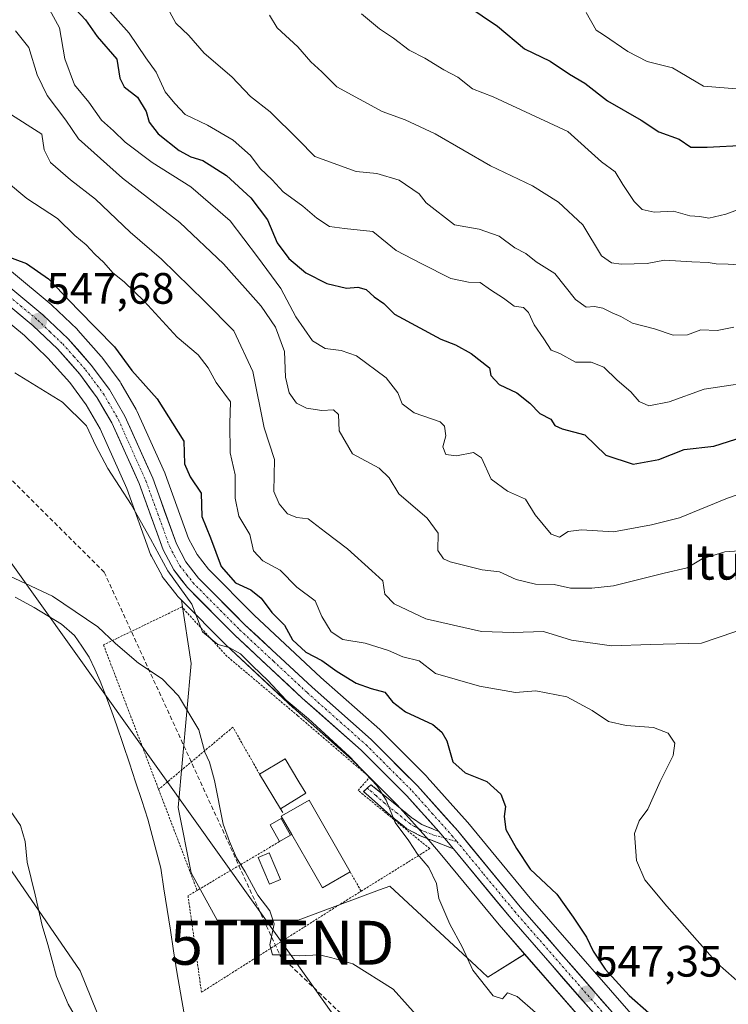
# Model space of a CAD drawing. Units: metres. Extents: x 620687 to 624128, y 4752627 to 4755001.
# Drawn here: x 621436 to 621597, y 4754411 to 4754635 of the extents above; entities that cross this region are included whole.
import ezdxf
from ezdxf.enums import TextEntityAlignment as Align

# ---------------------------------------------------------------- set-up
doc = ezdxf.new("R2010")
doc.units = ezdxf.units.M
doc.header["$MEASUREMENT"] = 0
for name, pattern in [('TRAZO_Y_PUNTO', [1, 0.5, -0.25, 0, -0.25]), ('TRAZOS', [0.75, 0.5, -0.25]), ('TRAZOSX2', [1.5, 1, -0.5])]:
    doc.linetypes.add(name, pattern=pattern)
doc.layers.get('0').update_dxf_attribs({"lineweight": 5})
for name, color, linetype, lineweight in [('Alambrada', 19, 'TRAZOS', 0), ('Arbolado forestal CxS', 92, 'Continuous', 0), ('Camino', 19, 'TRAZOSX2', 0), ('Camino Cxs', 19, 'Continuous', 0), ('Camino eje', 19, 'TRAZO_Y_PUNTO', 0), ('Carretera de calzada única', 19, 'Continuous', 13), ('Carretera de calzada única Cxs', 19, 'Continuous', 13), ('Carretera de calzada única eje', 19, 'TRAZO_Y_PUNTO', 0), ('Carátula', 7, 'Continuous', 5), ('Conducción de agua lineal', 5, 'TRAZOSX2', 0), ('Corriente natural lineal', 142, 'Continuous', 13), ('Curva de nivel maestra', 36, 'Continuous', 30), ('Curva de nivel normal', 36, 'Continuous', 0), ('Edificación ligera', 1, 'Continuous', 0), ('Edificación ligera Cxs', 1, 'Continuous', 0), ('Núcleo urbano CxS', 19, 'Continuous', 0), ('Prado CxS', 92, 'Continuous', 0), ('Punto de cota en terreno', 7, 'Continuous', 0), ('Rótulo de punto de cota en terreno', 19, 'Continuous', 0), ('Seto lineal', 92, 'TRAZOSX2', 0), ('Tendido', 6, 'Continuous', 0), ('Texto cartográfico', 19, 'Continuous', 0), ('Torre de tendido puntual', 7, 'Continuous', 0)]:
    doc.layers.add(name, color=color, linetype=linetype, lineweight=lineweight)
doc.styles.add('Arial', font='txt', dxfattribs={"height": 0.2})

# ---------------------------------------------------------------- blocks, each defined once
blk = doc.blocks.new('*U151')
at = {"layer": 'Arbolado forestal CxS', "color": 92, "linetype": 'Continuous', "lineweight": 0}
blk.add_polyline3d([(621272.6223, 4754610.9327, 544.6314), (621337.7879, 4754551.7247, 542.0111), (621375.4335, 4754502.5803, 542.982), (621383.0889, 4754474.1245, 547.183), (621397.2947, 4754464.3509, 545.2476), (621415.0397, 4754468.5141, 540.6624), (621419.0313, 4754462.7225, 540.7928), (621420.2619, 4754460.9371, 540.8318), (621449.3715, 4754418.7001, 539.2842), (621477.0289, 4754350.4581, 541.04), (621510.1797, 4754305.3217, 539.5695), (621541.2045, 4754261.6677, 539.2704), (621587.3799, 4754222.8509, 535.3488)], dxfattribs=at)
blk = doc.blocks.new('*U152')
at = {"layer": 'Prado CxS', "color": 92, "linetype": 'Continuous', "lineweight": 0}
for points in [[(621587.3799, 4754222.8509, 535.3488), (621541.2045, 4754261.6677, 539.2704), (621510.1797, 4754305.3217, 539.5695), (621477.0289, 4754350.4581, 541.04), (621449.3715, 4754418.7001, 539.2842), (621420.2619, 4754460.9371, 540.8318), (621419.0313, 4754462.7225, 540.7928), (621415.0397, 4754468.5141, 540.6624), (621397.2947, 4754464.3509, 545.2476), (621383.0889, 4754474.1245, 547.183), (621375.4335, 4754502.5803, 542.982), (621337.7879, 4754551.7247, 542.0111), (621272.6223, 4754610.9327, 544.6314), (621233.2473, 4754635.0111, 545.6489), (621198.2473, 4754642.6727, 546.1509), (621147.4133, 4754647.7415, 547.3044), (621101.5667, 4754669.4261, 548.028), (621089.0489, 4754669.4263, 548.5986), (621073.0531, 4754676.3475, 548.4705), (621065.8025, 4754696.2573, 548.7021), (621031.8261, 4754710.5681, 550.3558), (620975.7955, 4754728.4559, 553.0616)], [(621418.5393, 4754578.4055, 547.21), (621436.6451, 4754563.4171, 546.4938), (621442.0295, 4754558.2751, 546.293), (621446.9897, 4754552.6963, 546.0148), (621450.7711, 4754547.5971, 545.8571), (621453.9478, 4754542.1379, 545.8112), (621460.0363, 4754528.5661, 545.1907), (621465.4393, 4754513.5688, 544.5029), (621465.6177, 4754513.1695, 544.5233), (621468.0477, 4754508.6495, 544.0055), (621468.0921, 4754508.5702, 543.9938), (621468.3171, 4754508.2347, 543.961), (621471.4572, 4754504.1747, 544.2127), (621471.5319, 4754504.0818, 544.2302), (621471.7029, 4754503.8947, 544.2772), (621472.4475, 4754503.1459, 544.5199), (621474.6663, 4754488.7207, 541.0484), (621471.6843, 4754455.9281, 539.2985), (621474.6651, 4754441.0221, 539.4347), (621480.6259, 4754430.2901, 539.4388), (621499.1037, 4754430.2899, 540.4271), (621517.6261, 4754437.1707, 541.8772), (621519.9669, 4754438.0403, 542.3893), (621539.6973, 4754419.7243, 545.2755), (621542.3185, 4754417.2911, 545.3514), (621550.7079, 4754422.5341, 547.2056), (621572.8813, 4754397.1659, 545.2404)]]:
    blk.add_polyline3d(points, dxfattribs=at)
blk = doc.blocks.new('*U155')
at = {"layer": 'Arbolado forestal CxS', "color": 92, "linetype": 'Continuous', "lineweight": 0}
blk.add_polyline3d([(621579.6917, 4754403.5457, 547.9103), (621551.9965, 4754435.2429, 547.9788), (621537.7455, 4754452.4897, 547.6511), (621537.6777, 4754452.5685, 547.6474), (621528.4877, 4754462.8585, 546.9462), (621528.3725, 4754462.9806, 546.9544), (621517.8325, 4754473.5305, 546.4663), (621517.6983, 4754473.6567, 546.451), (621504.2457, 4754485.5625, 546.8338), (621489.0251, 4754499.7079, 546.9834), (621478.6071, 4754510.1751, 547.2965), (621476.0089, 4754513.5247, 547.41), (621474.0695, 4754517.1789, 546.9114), (621468.7405, 4754531.9327, 547.7603), (621468.6575, 4754532.1377, 547.7871), (621462.3075, 4754546.2978, 547.2807), (621462.166, 4754546.5741, 547.3113), (621458.6637, 4754552.5979, 547.4296), (621458.4767, 4754552.8811, 547.4398), (621454.3167, 4754558.4712, 548.0407), (621454.2083, 4754558.6085, 548.0408), (621454.1567, 4754558.6683, 548.0393), (621448.8467, 4754564.6683, 548.2021), (621448.6699, 4754564.852, 548.1935), (621442.9199, 4754570.3319, 548.0472), (621442.7708, 4754570.4647, 548.0152), (621424.5983, 4754585.5037, 549.0253)], dxfattribs=at)
blk.add_polyline3d([(621542.3185, 4754417.2911, 545.3514), (621539.6973, 4754419.7243, 545.2755), (621519.9669, 4754438.0403, 542.3893), (621517.6261, 4754437.1707, 541.8772), (621499.1037, 4754430.2899, 540.4271), (621480.6259, 4754430.2901, 539.4388), (621474.6651, 4754441.0221, 539.4347), (621471.6843, 4754455.9281, 539.2985), (621474.6663, 4754488.7207, 541.0484), (621472.4475, 4754503.1459, 544.5199), (621482.5129, 4754493.0247, 543.7704), (621482.5974, 4754492.9431, 543.7696), (621497.9673, 4754478.6531, 543.9808), (621498.0215, 4754478.6039, 543.981), (621511.3837, 4754466.774, 544.7239), (621521.64, 4754456.5276, 545.7593), (621528.8331, 4754448.4811, 546.149), (621530.6343, 4754446.4645, 546.2586), (621532.2169, 4754444.55, 546.3299), (621544.8641, 4754429.2213, 547.3214), (621544.9113, 4754429.1659, 547.3225), (621550.7079, 4754422.5341, 547.2056), (621542.3185, 4754417.2911, 545.3514)], close=True, dxfattribs=at)
blk = doc.blocks.new('*U176')
at = {"layer": 'Curva de nivel normal', "color": 36, "linetype": 'Continuous', "lineweight": 0}
blk.add_polyline3d([(621553.16, 4754409.25, 545), (621548.99, 4754412.88, 545), (621546.83, 4754413.7, 545), (621545.64, 4754412.34, 545), (621543.54, 4754413.06, 545), (621538.87, 4754418.9, 545), (621536.46, 4754424.16, 545), (621533.65, 4754429.35, 545), (621531.14, 4754435.16, 545), (621530.6, 4754438.62, 545), (621528.86, 4754442.22, 545), (621526.27, 4754445.3, 545), (621524.27, 4754448.3, 545), (621521.18, 4754452.54, 545), (621519.14, 4754457.63, 545), (621517.02, 4754460.91, 545), (621510.74, 4754467.56, 545), (621501.42, 4754476.11, 545), (621496.33, 4754480.35, 545), (621492.16, 4754484.85, 545), (621488.72, 4754488.08, 545), (621485.9, 4754490.92, 545), (621483.32, 4754492.34, 545), (621480.79, 4754493.03, 545), (621477.29, 4754495.95, 545), (621474.8, 4754502.22, 545), (621469.33, 4754509.82, 545), (621465.39, 4754517.09, 545), (621460.96, 4754524.94, 545), (621455.64, 4754533.15, 545), (621452.94, 4754538.26, 545), (621450.83, 4754542.86, 545), (621445.32, 4754548.21, 545), (621434.44, 4754554.91, 545)], dxfattribs=at)
blk = doc.blocks.new('*U183')
at = {"layer": 'Curva de nivel normal', "color": 36, "linetype": 'Continuous', "lineweight": 0}
blk.add_polyline3d([(621601.8, 4754514.56, 565), (621596.36, 4754514.14, 565), (621591.18, 4754512.59, 565), (621587.75, 4754510.49, 565), (621582.52, 4754509.31, 565), (621570.99, 4754506.38, 565), (621565.99, 4754505.88, 565), (621561.17, 4754505.87, 565), (621557.46, 4754506.73, 565), (621553.17, 4754506.8, 565), (621548.76, 4754507.88, 565), (621544.98, 4754509.61, 565), (621541.04, 4754510.07, 565), (621533.76, 4754511.84, 565), (621532.18, 4754512.59, 565), (621530.9, 4754514.46, 565), (621530.96, 4754518.38, 565), (621528.46, 4754521.82, 565), (621522.03, 4754527.39, 565), (621519.8, 4754531, 565), (621517.52, 4754533.23, 565), (621511.49, 4754536.49, 565), (621508.42, 4754541.68, 565), (621508.26, 4754545.47, 565), (621507.11, 4754546.49, 565), (621504.44, 4754546.32, 565), (621500.99, 4754546.86, 565), (621498.69, 4754548.03, 565), (621497.01, 4754550.33, 565), (621496.21, 4754553.9, 565), (621495.93, 4754559.79, 565), (621493.87, 4754565.35, 565), (621490.66, 4754570.13, 565), (621482.03, 4754579.73, 565), (621472.13, 4754589.16, 565), (621459, 4754599.25, 565), (621448.99, 4754608.24, 565), (621446.09, 4754612.5, 565), (621441.88, 4754618.08, 565), (621439.6, 4754622.78, 565), (621437.64, 4754629.02, 565), (621434.62, 4754632.79, 565)], dxfattribs=at)
blk = doc.blocks.new('*U187')
at = {"layer": 'Curva de nivel normal', "color": 36, "linetype": 'Continuous', "lineweight": 0}
blk.add_polyline3d([(621608.41, 4754530.31, 570), (621596.98, 4754526.34, 570), (621585.99, 4754521.92, 570), (621579.66, 4754520.27, 570), (621570.99, 4754518.7, 570), (621563.66, 4754519.14, 570), (621560.66, 4754518.78, 570), (621558.66, 4754517.46, 570), (621556.72, 4754518.19, 570), (621553.08, 4754522.55, 570), (621550.91, 4754526.17, 570), (621546.82, 4754527.96, 570), (621543.09, 4754530.73, 570), (621540.86, 4754535.56, 570), (621539.04, 4754536.78, 570), (621535.15, 4754536.04, 570), (621532.73, 4754536.32, 570), (621532.05, 4754538.08, 570), (621532.74, 4754540.6, 570), (621532.44, 4754542.78, 570), (621531.42, 4754543.78, 570), (621525.49, 4754545.85, 570), (621522.78, 4754547.88, 570), (621521.8, 4754550.33, 570), (621519.12, 4754553.82, 570), (621512.36, 4754558.8, 570), (621508.84, 4754560.02, 570), (621505.2, 4754560.44, 570), (621502.31, 4754562.19, 570), (621498.57, 4754567.65, 570), (621495.1, 4754574.14, 570), (621489.82, 4754581.35, 570), (621483.55, 4754589.58, 570), (621474.62, 4754597.31, 570), (621465.79, 4754602.8, 570), (621459.6, 4754607.47, 570), (621456.98, 4754610.02, 570), (621454.22, 4754612.49, 570), (621451.32, 4754616.57, 570), (621448.06, 4754620.49, 570), (621445.86, 4754626.41, 570), (621444.64, 4754633.51, 570), (621442.35, 4754637.71, 570)], dxfattribs=at)
blk = doc.blocks.new('*U191')
at = {"layer": 'Curva de nivel normal', "color": 36, "linetype": 'Continuous', "lineweight": 0}
blk.add_polyline3d([(621432.85, 4754614.21, 560), (621440.66, 4754609.3, 560), (621441.15, 4754605.73, 560), (621442.6, 4754602.8, 560), (621447.18, 4754598.87, 560), (621452.9, 4754594.47, 560), (621460.78, 4754586.97, 560), (621467.89, 4754580.81, 560), (621477.69, 4754571.28, 560), (621484.41, 4754564.46, 560), (621488.72, 4754555.25, 560), (621491.3, 4754542.36, 560), (621493.66, 4754535.15, 560), (621493.56, 4754527.86, 560), (621494.73, 4754525.11, 560), (621496.66, 4754522.8, 560), (621498.73, 4754522.01, 560), (621501.34, 4754521.66, 560), (621505.27, 4754518.63, 560), (621510.32, 4754514.81, 560), (621515.9, 4754509.79, 560), (621518.37, 4754507.53, 560), (621518.83, 4754504.52, 560), (621520.98, 4754502.34, 560), (621528.2, 4754498.89, 560), (621534.52, 4754497.48, 560), (621540.87, 4754495.98, 560), (621548.12, 4754495.75, 560), (621555, 4754496.02, 560), (621561.37, 4754494.06, 560), (621570.48, 4754492.74, 560), (621579.37, 4754493.03, 560), (621590.99, 4754493.34, 560), (621602.45, 4754497.19, 560)], dxfattribs=at)
blk = doc.blocks.new('5PATER')
at = {"layer": 'Carátula', "linetype": 'Continuous', "lineweight": 5}
h = blk.add_hatch(color=250, dxfattribs=at)
edge = h.paths.add_edge_path()
edge.add_ellipse((0, 0.01), major_axis=(-1.33, -1.34), ratio=0.999422, start_angle=0, end_angle=360)
blk = doc.blocks.new('5TTEND')
blk.add_text('5TTEND', height=10).set_placement((0, 0), align=Align.MIDDLE_CENTER)

msp = doc.modelspace()

# ---------------------------------------------------------------- linework, layer by layer
at = {"layer": 'Alambrada', "color": 19, "linetype": 'TRAZOS', "lineweight": 0}
for points in [[(621513.42, 4754436.86, 541.63), (621529.07, 4754446.55, 545.73), (621512.74, 4754459.81, 543.51), (621515.37, 4754462.82, 545.07), (621498.98, 4754476.83, 544.07), (621482.86, 4754490.34, 543.42), (621472.55, 4754501.59, 543.42), (621454.69, 4754492.96, 539.09), (621467.26, 4754460.06, 539.18)], [(621490.28, 4754463.52, 541.17), (621484.19, 4754474.21, 541.07), (621467.26, 4754460.06, 539.18)], [(621467.26, 4754460.06, 539.18), (621476.04, 4754437.04, 539.2)], [(621497.6, 4754449.8, 540.95), (621497.32, 4754449.63, 540.92)], [(621494.8, 4754448.15, 540.7), (621476.04, 4754437.04, 539.2)], [(621510.94, 4754441.24, 541.5), (621513.42, 4754436.86, 541.63)], [(621476.04, 4754437.04, 539.2), (621473.96, 4754435.81, 538.06), (621477.03, 4754413.85, 537.69), (621510.05, 4754434.77, 541.23), (621513.42, 4754436.86, 541.63)]]:
    msp.add_polyline3d(points, dxfattribs=at)
at = {"layer": 'Arbolado forestal CxS', "color": 92, "linetype": 'Continuous', "lineweight": 0}
for points in [[(621233.25, 4754635.01, 545.65), (621272.62, 4754610.93, 544.63), (621337.79, 4754551.72, 542.01), (621375.43, 4754502.58, 542.98), (621383.09, 4754474.12, 547.18), (621397.29, 4754464.35, 545.25), (621415.04, 4754468.51, 540.66), (621419.03, 4754462.72, 540.79), (621420.26, 4754460.94, 540.83), (621449.37, 4754418.7, 539.28), (621477.03, 4754350.46, 541.04), (621510.18, 4754305.32, 539.57), (621541.2, 4754261.67, 539.27), (621587.38, 4754222.85, 535.35), (621602.2, 4754215.61, 534.75), (621635.22, 4754193.6, 533.51), (621669.34, 4754153.2, 532.31), (621703.53, 4754110.27, 531.95), (621730.48, 4754069.6, 531.76), (621752.54, 4754064.83, 528.18), (621768.04, 4754055.29, 527.99), (621803.35, 4754022.5, 527.59)], [(621424.6, 4754585.5, 549.03), (621442.77, 4754570.46, 548.02), (621442.92, 4754570.33, 548.05), (621448.67, 4754564.85, 548.19), (621448.85, 4754564.67, 548.2), (621454.16, 4754558.67, 548.04), (621454.21, 4754558.61, 548.04), (621454.32, 4754558.47, 548.04), (621458.48, 4754552.88, 547.44), (621458.66, 4754552.6, 547.43), (621462.17, 4754546.57, 547.31), (621462.31, 4754546.3, 547.28), (621468.66, 4754532.14, 547.79), (621468.74, 4754531.93, 547.76), (621474.07, 4754517.18, 546.91), (621476.01, 4754513.52, 547.41), (621478.61, 4754510.18, 547.3), (621489.03, 4754499.71, 546.98), (621504.25, 4754485.56, 546.83), (621517.7, 4754473.66, 546.45), (621517.83, 4754473.53, 546.47), (621528.37, 4754462.98, 546.95), (621528.49, 4754462.86, 546.95), (621537.68, 4754452.57, 547.65), (621537.75, 4754452.49, 547.65), (621552, 4754435.24, 547.98), (621579.69, 4754403.55, 547.91)], [(621472.45, 4754503.15, 544.52), (621474.67, 4754488.72, 541.05), (621471.68, 4754455.93, 539.3), (621474.67, 4754441.02, 539.43), (621480.63, 4754430.29, 539.44), (621499.1, 4754430.29, 540.43), (621517.63, 4754437.17, 541.88), (621519.97, 4754438.04, 542.39), (621539.7, 4754419.72, 545.28), (621542.32, 4754417.29, 545.35), (621550.71, 4754422.53, 547.21)], [(621472.45, 4754503.15, 544.52), (621482.51, 4754493.02, 543.77), (621482.6, 4754492.94, 543.77), (621497.97, 4754478.65, 543.98), (621498.02, 4754478.6, 543.98), (621511.38, 4754466.77, 544.72), (621521.64, 4754456.53, 545.76), (621528.83, 4754448.48, 546.15), (621530.63, 4754446.46, 546.26), (621532.22, 4754444.55, 546.33), (621544.86, 4754429.22, 547.32), (621544.91, 4754429.17, 547.32), (621550.71, 4754422.53, 547.21)]]:
    msp.add_polyline3d(points, dxfattribs=at)
at = {"layer": 'Camino', "color": 19, "linetype": 'TRAZOSX2', "lineweight": 0}
for points in [[(621514.81, 4754460.33), (621513.99, 4754459.54), (621516.46, 4754457.38), (621520.1, 4754454.13), (621523.88, 4754451.07), (621526.7, 4754449.57), (621530.6, 4754448.03), (621534.49, 4754446.48)], [(621531.12, 4754450.46), (621527.28, 4754452.06), (621524.96, 4754453.56), (621522.8, 4754455.39), (621517.18, 4754459.9), (621515.64, 4754461.12), (621514.81, 4754460.33)]]:
    msp.add_lwpolyline(points, dxfattribs=at)
at = {"layer": 'Camino Cxs', "color": 19, "linetype": 'Continuous', "lineweight": 0}
msp.add_lwpolyline([(621531.12, 4754450.46), (621532.91, 4754448.42), (621534.49, 4754446.48)], dxfattribs=at)
msp.add_polyline3d([(621531.12, 4754450.46, 546.59), (621532.91, 4754448.42, 546.69), (621534.49, 4754446.48, 546.61), (621530.6, 4754448.03, 546.38), (621526.7, 4754449.57, 545.69), (621523.88, 4754451.07, 545.16), (621520.1, 4754454.13, 544.89), (621516.46, 4754457.38, 544.32), (621513.99, 4754459.54, 543.89), (621515.64, 4754461.12, 544.79), (621517.18, 4754459.9, 544.99), (621519.99, 4754457.65, 545.41), (621522.8, 4754455.39, 545.68), (621524.96, 4754453.56, 545.81), (621527.28, 4754452.06, 546.04), (621531.12, 4754450.46, 546.59)], close=True, dxfattribs=at)
at = {"layer": 'Camino eje', "color": 19, "linetype": 'TRAZO_Y_PUNTO', "lineweight": 0}
for points in [[(621514.81, 4754460.33), (621515.59, 4754459.72), (621516.82, 4754458.64), (621518.64, 4754457.02), (621521.45, 4754454.76), (621523.34, 4754453.23), (621524.42, 4754452.32), (621525.58, 4754451.57), (621526.99, 4754450.82), (621527.95, 4754450.42), (621529.9, 4754449.65), (621532.45, 4754448.94)], [(621532.45, 4754448.94), (621535.26, 4754448.16)]]:
    msp.add_lwpolyline(points, dxfattribs=at)
at = {"layer": 'Carretera de calzada única', "color": 19, "linetype": 'Continuous', "lineweight": 13}
for points in [[(621340.46, 4754636.06), (621359.05, 4754631.72), (621366.08, 4754629.38), (621372.82, 4754626.04), (621379.87, 4754621.5), (621386.28, 4754616.32), (621405.87, 4754598.26), (621422.64, 4754583.23), (621440.85, 4754568.16), (621446.6, 4754562.68), (621451.91, 4754556.68), (621456.07, 4754551.09), (621459.57, 4754545.07), (621465.92, 4754530.91), (621471.32, 4754515.96), (621473.48, 4754511.89), (621476.35, 4754508.19), (621486.94, 4754497.55), (621502.23, 4754483.34), (621515.71, 4754471.41), (621526.25, 4754460.86), (621535.44, 4754450.57), (621549.71, 4754433.3), (621577.53, 4754401.46)], [(621531.12, 4754450.46), (621523.82, 4754458.59), (621513.44, 4754468.96), (621500.01, 4754480.85), (621484.64, 4754495.14), (621473.83, 4754506.01), (621470.69, 4754510.07), (621468.26, 4754514.59), (621462.82, 4754529.69), (621456.62, 4754543.51), (621453.28, 4754549.25), (621449.32, 4754554.59), (621444.19, 4754560.36), (621438.64, 4754565.66), (621420.46, 4754580.71)], [(621624.1, 4754355.23), (621592.87, 4754383.26), (621583.82, 4754390.98), (621575.14, 4754399.14), (621547.17, 4754431.14), (621534.49, 4754446.48)]]:
    msp.add_lwpolyline(points, dxfattribs=at)
at = {"layer": 'Carretera de calzada única Cxs', "color": 19, "linetype": 'Continuous', "lineweight": 13}
msp.add_lwpolyline([(621531.12, 4754450.46), (621532.91, 4754448.42), (621534.49, 4754446.48)], dxfattribs=at)
for points in [[(621433.57, 4754574.19, 547.9), (621437.21, 4754571.17, 547.73), (621440.85, 4754568.16, 547.65), (621443.73, 4754565.42, 547.7), (621446.6, 4754562.68, 547.56), (621449.26, 4754559.68, 547.49), (621451.91, 4754556.68, 547.33), (621453.99, 4754553.89, 547.16), (621456.07, 4754551.09, 546.92), (621457.82, 4754548.08, 546.85), (621459.57, 4754545.07, 546.68), (621461.16, 4754541.53, 546.53), (621462.75, 4754537.99, 546.42), (621464.33, 4754534.45, 546.16), (621465.92, 4754530.91, 545.93), (621467.27, 4754527.17, 546.08), (621468.62, 4754523.44, 546.01), (621469.97, 4754519.7, 545.64), (621471.32, 4754515.96, 545.45), (621473.48, 4754511.89, 545.51), (621476.35, 4754508.19, 545.25), (621479, 4754505.53, 545.8), (621481.65, 4754502.87, 545.31), (621484.29, 4754500.21, 545.68), (621486.94, 4754497.55, 545.52), (621490, 4754494.71, 545.87), (621493.06, 4754491.87, 546.01), (621496.11, 4754489.02, 545.78), (621499.17, 4754486.18, 545.99), (621502.23, 4754483.34, 545.66), (621505.6, 4754480.36, 546.04), (621508.97, 4754477.38, 545.87), (621512.34, 4754474.39, 546.05), (621515.71, 4754471.41, 545.97), (621519.22, 4754467.89, 546.12), (621522.74, 4754464.38, 546.42), (621526.25, 4754460.86, 546.51), (621529.31, 4754457.43, 546.67), (621532.38, 4754454, 546.81), (621535.44, 4754450.57, 546.96), (621538.29, 4754447.12, 547.04), (621541.15, 4754443.66, 546.85), (621544, 4754440.21, 547.26), (621546.86, 4754436.75, 547.36), (621549.71, 4754433.3, 547.36), (621552.8, 4754429.76, 547.51), (621555.89, 4754426.22, 547.41), (621558.98, 4754422.69, 547.62), (621562.07, 4754419.15, 547.52), (621565.17, 4754415.61, 547.52), (621568.26, 4754412.07, 547.58), (621571.35, 4754408.54, 547.32)], [(621565.82, 4754409.81, 547.08), (621562.71, 4754413.36, 547.18), (621559.6, 4754416.92, 547.08), (621556.49, 4754420.47, 547.22), (621553.39, 4754424.03, 547.34), (621550.28, 4754427.58, 547.37), (621547.17, 4754431.14, 547.32), (621544, 4754434.98, 547.23), (621540.83, 4754438.81, 547.06), (621537.66, 4754442.65, 546.79), (621534.49, 4754446.48, 546.61), (621532.91, 4754448.42, 546.69), (621531.12, 4754450.46, 546.59), (621528.69, 4754453.17, 546.31), (621526.25, 4754455.88, 546.25), (621523.82, 4754458.59, 546.24), (621520.36, 4754462.05, 546.01), (621516.9, 4754465.5, 545.9), (621513.44, 4754468.96, 545.81), (621510.08, 4754471.93, 545.57), (621506.73, 4754474.91, 545.55), (621503.37, 4754477.88, 545.4), (621500.01, 4754480.85, 545.2), (621496.94, 4754483.71, 545.36), (621493.86, 4754486.57, 545.1), (621490.79, 4754489.42, 545.16), (621487.71, 4754492.28, 545.12), (621484.64, 4754495.14, 545.24), (621481.94, 4754497.86, 545.3), (621479.24, 4754500.58, 545.18), (621476.53, 4754503.29, 545.22), (621473.83, 4754506.01, 544.82), (621472.26, 4754508.04, 545.06), (621470.69, 4754510.07, 545.04), (621469.48, 4754512.33, 545.03), (621468.26, 4754514.59, 545.12), (621466.9, 4754518.37, 545.32), (621465.54, 4754522.14, 545.34), (621464.18, 4754525.92, 545.45), (621462.82, 4754529.69, 545.72), (621461.27, 4754533.15, 546.06), (621459.72, 4754536.6, 546.04), (621458.17, 4754540.06, 546.16), (621456.62, 4754543.51, 546.58), (621454.95, 4754546.38, 546.45), (621453.28, 4754549.25, 546.65), (621451.3, 4754551.92, 546.91), (621449.32, 4754554.59, 546.96), (621446.76, 4754557.48, 547.23), (621444.19, 4754560.36, 547.22), (621441.42, 4754563.01, 547.47), (621438.64, 4754565.66, 547.46), (621435, 4754568.67, 547.61)]]:
    msp.add_polyline3d(points, dxfattribs=at)
at = {"layer": 'Carretera de calzada única eje', "color": 19, "linetype": 'TRAZO_Y_PUNTO', "lineweight": 0}
for points in [[(621430.64, 4754574.43), (621439.73, 4754566.91), (621442.51, 4754564.26), (621445.39, 4754561.51), (621447.96, 4754558.63), (621450.62, 4754555.64), (621452.58, 4754552.97), (621454.67, 4754550.17), (621456.42, 4754547.16), (621458.08, 4754544.29), (621461.26, 4754537.21), (621464.37, 4754530.3), (621467.07, 4754522.83), (621469.78, 4754515.26), (621470.87, 4754513.24), (621472.08, 4754510.98), (621473.66, 4754508.94), (621475.1, 4754507.1), (621485.8, 4754496.34), (621493.44, 4754489.24), (621501.12, 4754482.09), (621507.83, 4754476.15), (621514.57, 4754470.18), (621519.85, 4754464.91), (621525.03, 4754459.73), (621529.57, 4754454.64), (621534.17, 4754449.49), (621535.26, 4754448.16)], [(621535.26, 4754448.16), (621541.3, 4754440.85), (621548.44, 4754432.22), (621576.33, 4754400.3), (621580.67, 4754396.22), (621584.94, 4754392.22), (621589.46, 4754388.35), (621593.96, 4754384.51), (621609.57, 4754370.5), (621617.86, 4754363.05)]]:
    msp.add_lwpolyline(points, dxfattribs=at)
at = {"layer": 'Conducción de agua lineal', "color": 5, "linetype": 'TRAZOSX2', "lineweight": 0}
msp.add_polyline3d([(620958.05, 4754944.95, 557.08), (620974.73, 4754889.32, 555.91), (620981.04, 4754877.75, 555.19), (621071.81, 4754711.47, 550.58), (621230.92, 4754648.68, 546.79), (621237.82, 4754645.09, 546.53), (621407.35, 4754556.78, 542.56), (621454.85, 4754509.49, 541.78), (621495, 4754422.13, 539.81), (621722.81, 4754205.94, 534.65), (621728.44, 4754194.98, 533.73), (621731.5, 4754192.38, 533.59), (621734.03, 4754191.86, 533.61), (621736.12, 4754191.42, 533.63)], dxfattribs=at)
at = {"layer": 'Corriente natural lineal', "color": 142, "linetype": 'Continuous', "lineweight": 13}
msp.add_polyline3d([(621434.56, 4754503.8, 539.21), (621438.87, 4754501.51, 539.38), (621441.99, 4754499.61, 539.3), (621445.1, 4754497.7, 538.99), (621448.07, 4754495.09, 538.76), (621449.76, 4754492.64, 538.33), (621451.45, 4754490.18, 538.17), (621452.69, 4754487.45, 538.42), (621453.93, 4754484.71, 538.57), (621455.21, 4754481.32, 538.73), (621456.48, 4754477.94, 538.64), (621457.76, 4754474.55, 538.57), (621459.17, 4754470.3, 538.45), (621460.59, 4754466.05, 538.26), (621462, 4754461.8, 537.95), (621463.42, 4754457.55, 538.01), (621464.83, 4754453.3, 537.92), (621465.8, 4754449.58, 537.64), (621466.78, 4754445.86, 537.45), (621467.75, 4754442.14, 537.6), (621468.48, 4754437.42, 537.85), (621469.21, 4754432.7, 537.52), (621469.94, 4754427.97, 537.12), (621470.67, 4754423.25, 537.11), (621471.4, 4754418.53, 536.45), (621472.23, 4754413.71, 536.82), (621473.07, 4754408.9, 537)], dxfattribs=at)
at = {"layer": 'Curva de nivel maestra', "color": 36, "linetype": 'Continuous', "lineweight": 30}
for points in [[(621448.4, 4754637.68, 575), (621450.56, 4754635.3, 575), (621453.28, 4754631.56, 575), (621457.7, 4754626.4, 575), (621458.38, 4754622.07, 575), (621459.4, 4754620.08, 575), (621462.46, 4754617.74, 575), (621464.45, 4754614.43, 575), (621465.07, 4754612, 575), (621467.19, 4754609.35, 575), (621471.95, 4754605.59, 575), (621474.63, 4754604.12, 575), (621477.34, 4754603.25, 575), (621482.74, 4754599.84, 575), (621488.3, 4754594.77, 575), (621492.08, 4754589.79, 575), (621494.31, 4754584.53, 575), (621496.92, 4754580.96, 575), (621500.82, 4754577.68, 575), (621505.63, 4754575.24, 575), (621510.06, 4754574.19, 575), (621512.64, 4754574.41, 575), (621514.58, 4754573.91, 575), (621516.36, 4754572.22, 575), (621518.59, 4754570.68, 575), (621521.06, 4754568.25, 575), (621531.58, 4754562.56, 575), (621534.96, 4754561.3, 575), (621538.49, 4754559.35, 575), (621542.69, 4754556.05, 575), (621542.98, 4754554.33, 575), (621544.93, 4754552.29, 575), (621548.91, 4754550.37, 575), (621551.88, 4754547.99, 575), (621554.17, 4754545.63, 575), (621556.66, 4754544.35, 575), (621557.55, 4754542.95, 575), (621559.27, 4754542.15, 575), (621564.43, 4754540.83, 575), (621569.25, 4754536.19, 575), (621575.48, 4754534.13, 575), (621581.27, 4754535.22, 575), (621587.1, 4754537.46, 575), (621593.84, 4754538.2, 575), (621608.67, 4754542.9, 575)], [(621537.55, 4754638.57, 600), (621544.52, 4754633.88, 600), (621550.68, 4754628.7, 600), (621556.52, 4754625.88, 600), (621560.9, 4754622.93, 600), (621564.41, 4754620.92, 600), (621569.57, 4754616.9, 600), (621577.29, 4754612.45, 600), (621581.32, 4754609.82, 600), (621585.96, 4754608.12, 600), (621588.61, 4754606.35, 600), (621592.29, 4754606.32, 600), (621601.07, 4754606.77, 600)], [(621431.17, 4754582.03, 550), (621437.16, 4754579.86, 550), (621442.18, 4754576.37, 550), (621448.88, 4754569.24, 550), (621457.18, 4754560.88, 550), (621461.12, 4754555.48, 550), (621466.94, 4754548.97, 550), (621472.98, 4754539.34, 550), (621473.18, 4754534.21, 550), (621474.42, 4754531.26, 550), (621476.92, 4754527.54, 550), (621477.12, 4754522.2, 550), (621479.12, 4754517.32, 550), (621481.53, 4754510.82, 550), (621484.77, 4754507.13, 550), (621488.31, 4754505.47, 550), (621490.63, 4754503.6, 550), (621493.06, 4754500.3, 550), (621495.93, 4754497.45, 550), (621497.79, 4754494.13, 550), (621500.79, 4754491.29, 550), (621504.49, 4754489.42, 550), (621507.97, 4754486.92, 550), (621512.3, 4754484.27, 550), (621515.69, 4754483.04, 550), (621518.86, 4754482.22, 550), (621520.57, 4754479.96, 550), (621523.55, 4754477.72, 550), (621529.75, 4754474.82, 550), (621531.79, 4754473.1, 550), (621532.94, 4754471.1, 550), (621534.34, 4754466.31, 550), (621537.13, 4754463.85, 550), (621542.11, 4754461.88, 550), (621545.24, 4754458.94, 550), (621546.37, 4754456.16, 550), (621546, 4754453.9, 550), (621546.44, 4754450.93, 550), (621548.85, 4754446.55, 550), (621551.93, 4754441.9, 550), (621558.07, 4754436.21, 550), (621561.79, 4754430.98, 550), (621564.84, 4754426.4, 550), (621566.3, 4754423.2, 550), (621569.08, 4754419.11, 550), (621574.5, 4754413.13, 550), (621579.02, 4754409.12, 550)]]:
    msp.add_polyline3d(points, dxfattribs=at)
at = {"layer": 'Curva de nivel normal', "color": 36, "linetype": 'Continuous', "lineweight": 0}
for points in [[(621468.35, 4754639.71, 585), (621471.15, 4754634.56, 585), (621474.18, 4754631.73, 585), (621477.64, 4754627.75, 585), (621483.98, 4754622.35, 585), (621488.2, 4754617.89, 585), (621492.69, 4754614.39, 585), (621499.1, 4754608.08, 585), (621502.88, 4754604.23, 585), (621512.33, 4754600.8, 585), (621516.99, 4754600.31, 585), (621522.07, 4754598.8, 585), (621526.68, 4754595.7, 585), (621528.29, 4754593.62, 585), (621534.71, 4754588.65, 585), (621540.32, 4754587.61, 585), (621544.92, 4754586.04, 585), (621548.47, 4754583.36, 585), (621551.01, 4754582.14, 585), (621553.32, 4754580.23, 585), (621557.59, 4754577.58, 585), (621562.3, 4754571.61, 585), (621564.7, 4754569.88, 585), (621566.63, 4754570.04, 585), (621568.53, 4754569.64, 585), (621570.63, 4754568.59, 585), (621572.67, 4754567.78, 585), (621575.33, 4754566.25, 585), (621580.33, 4754564.94, 585), (621584.53, 4754563.48, 585), (621587.8, 4754563.55, 585), (621590.86, 4754564.74, 585), (621594.6, 4754564.59, 585), (621598.41, 4754565.29, 585)], [(621455.56, 4754637.92, 580), (621460.57, 4754632.26, 580), (621464.34, 4754626.68, 580), (621466.71, 4754623.38, 580), (621468.75, 4754618.91, 580), (621470.96, 4754616.28, 580), (621473.34, 4754613.73, 580), (621478.4, 4754611.34, 580), (621484.26, 4754607.92, 580), (621488.23, 4754604.39, 580), (621490.41, 4754601.48, 580), (621493.16, 4754598.86, 580), (621495.66, 4754596.14, 580), (621500.14, 4754592.9, 580), (621503.35, 4754590.14, 580), (621506.22, 4754588.28, 580), (621509.61, 4754587.76, 580), (621516.09, 4754587.08, 580), (621521.39, 4754582.76, 580), (621527.09, 4754579.81, 580), (621533.9, 4754576.43, 580), (621537.93, 4754575.57, 580), (621540.56, 4754575.5, 580), (621542.9, 4754573.83, 580), (621545.91, 4754571.91, 580), (621548.32, 4754570.1, 580), (621550.45, 4754569.78, 580), (621551.62, 4754568.64, 580), (621552.86, 4754565.88, 580), (621555.08, 4754562.7, 580), (621556.77, 4754560.08, 580), (621558.7, 4754559.29, 580), (621562.33, 4754557.36, 580), (621565.88, 4754557.34, 580), (621568.77, 4754556.19, 580), (621571.83, 4754553.29, 580), (621574.91, 4754550.61, 580), (621576.82, 4754548.37, 580), (621579.01, 4754547.42, 580), (621583.65, 4754548.3, 580), (621591.63, 4754551.2, 580), (621605.81, 4754553.31, 580)], [(621492.54, 4754636.35, 590), (621494.27, 4754633.51, 590), (621498.97, 4754629.21, 590), (621501.95, 4754625.73, 590), (621504.44, 4754623.48, 590), (621507.92, 4754620.03, 590), (621518.19, 4754614.43, 590), (621523.47, 4754612.56, 590), (621530.3, 4754609.36, 590), (621542.94, 4754602.06, 590), (621552.48, 4754597.51, 590), (621558.44, 4754593.8, 590), (621563.96, 4754588.64, 590), (621568.26, 4754581.55, 590), (621570.51, 4754579.97, 590), (621572.7, 4754579.71, 590), (621578.66, 4754579.82, 590), (621582.56, 4754580.62, 590), (621588.81, 4754580.2, 590), (621592.54, 4754580.09, 590), (621594.39, 4754579.78, 590), (621597.09, 4754579.68, 590), (621601.65, 4754579.36, 590)], [(621513.48, 4754636.66, 595), (621517.6, 4754633.25, 595), (621520.79, 4754631.12, 595), (621524.4, 4754628.42, 595), (621527.96, 4754626.58, 595), (621532.28, 4754623.92, 595), (621535.49, 4754622.28, 595), (621538.84, 4754619.64, 595), (621543.55, 4754617.79, 595), (621549.89, 4754614.82, 595), (621560.53, 4754609.89, 595), (621568.25, 4754602.95, 595), (621571.33, 4754600.69, 595), (621573.12, 4754597.82, 595), (621575.69, 4754593.94, 595), (621577.53, 4754592.1, 595), (621580.25, 4754591.5, 595), (621584.67, 4754591.75, 595), (621588.36, 4754590.7, 595), (621590.66, 4754590.52, 595), (621592.66, 4754590.15, 595), (621596.58, 4754591.09, 595), (621606.7, 4754594.77, 595)], [(621564.7, 4754636.98, 605), (621566.98, 4754632.94, 605), (621568.66, 4754631.89, 605), (621574.24, 4754628.1, 605), (621578.65, 4754625.82, 605), (621584.44, 4754624.38, 605), (621591.47, 4754620.24, 605), (621602.69, 4754619.32, 605)], [(621427.38, 4754602.74, 555), (621437.24, 4754594.65, 555), (621444.17, 4754590.08, 555), (621448.12, 4754586.2, 555), (621450.73, 4754584.04, 555), (621452.72, 4754581.92, 555), (621454.79, 4754580.02, 555), (621456.78, 4754577.71, 555), (621459.41, 4754575.66, 555), (621463.94, 4754571.21, 555), (621471.51, 4754563.06, 555), (621476.29, 4754559.04, 555), (621478.54, 4754556.08, 555), (621480.34, 4754552.7, 555), (621483.68, 4754548.28, 555), (621483.49, 4754543.38, 555), (621483.53, 4754536.69, 555), (621484.74, 4754531.69, 555), (621484.68, 4754526.41, 555), (621485.54, 4754522.26, 555), (621488.06, 4754518.1, 555), (621488.91, 4754514.36, 555), (621491.05, 4754512.1, 555), (621494.93, 4754509.96, 555), (621498.73, 4754506.09, 555), (621502.93, 4754502.96, 555), (621504.47, 4754499.42, 555), (621506.57, 4754495.95, 555), (621509.26, 4754494.21, 555), (621514.33, 4754493.36, 555), (621519.63, 4754491.66, 555), (621522.9, 4754490.26, 555), (621526.64, 4754489.34, 555), (621530.4, 4754486.43, 555), (621540.38, 4754483.57, 555), (621548.62, 4754482.13, 555), (621553.28, 4754482.5, 555), (621560.31, 4754481.13, 555), (621566.12, 4754478.05, 555), (621569.82, 4754475.51, 555), (621573.88, 4754474.58, 555), (621580.1, 4754474.13, 555), (621583.46, 4754472.82, 555), (621584.91, 4754470.6, 555), (621584.54, 4754467.78, 555), (621581.57, 4754461.86, 555), (621578.78, 4754455.52, 555), (621576.8, 4754452.92, 555), (621575.77, 4754449.97, 555), (621576.17, 4754443.87, 555), (621578.11, 4754439.47, 555), (621583.11, 4754433.47, 555), (621594.66, 4754420.4, 555), (621600.38, 4754415.38, 555)], [(621415.9, 4754516.73, 540), (621443.05, 4754504.02, 540), (621453.43, 4754497.05, 540), (621457.44, 4754493.26, 540), (621462.66, 4754488.83, 540), (621468.07, 4754485.26, 540), (621471.77, 4754481.32, 540), (621476.4, 4754473.6, 540), (621477.82, 4754468.53, 540), (621478.86, 4754466.22, 540), (621479.98, 4754462.07, 540), (621481.95, 4754452.13, 540), (621483.43, 4754448.14, 540), (621485.04, 4754444.48, 540), (621487, 4754441.29, 540), (621489.9, 4754435.92, 540), (621492.61, 4754432.4, 540), (621493.6, 4754429.4, 540), (621492.64, 4754424.67, 540), (621493.2, 4754422.39, 540), (621496.31, 4754422.37, 540), (621499.33, 4754422.14, 540), (621503.92, 4754422.4, 540), (621506.72, 4754421.7, 540), (621511.56, 4754420.29, 540), (621520.76, 4754414.52, 540), (621530.52, 4754403.6, 540)], [(621449.35, 4754406.45, 540), (621446.66, 4754411.16, 540), (621443.97, 4754417.46, 540), (621442.02, 4754424.7, 540), (621440.67, 4754429.06, 540), (621439.13, 4754436.05, 540), (621437.25, 4754443.5, 540), (621436.84, 4754448.2, 540), (621435.78, 4754451.81, 540), (621432.7, 4754456.25, 540)]]:
    msp.add_polyline3d(points, dxfattribs=at)
at = {"layer": 'Edificación ligera', "color": 1, "linetype": 'Continuous', "lineweight": 0}
for points in [[(621500.84, 4754459.17, 541.61), (621495.05, 4754455.65, 541.1), (621490.28, 4754463.52, 541.17), (621496.07, 4754467.04, 541.77), (621499.26, 4754461.77, 541.74), (621500.84, 4754459.17, 541.61)], [(621510.94, 4754441.24, 541.5), (621504.59, 4754437.59, 541.05), (621497.6, 4754449.8, 540.95), (621495.2, 4754453.98, 541.07), (621495.85, 4754454.34, 541.14), (621501.57, 4754457.63, 541.57), (621510.94, 4754441.24, 541.5)], [(621497.32, 4754449.63, 540.92), (621494.8, 4754448.15, 540.7), (621492.65, 4754451.97, 540.78), (621495.2, 4754453.4, 541.05), (621497.32, 4754449.63, 540.92)], [(621495.08, 4754439.54, 540.37), (621492.52, 4754438.44, 540.22), (621489.92, 4754444.53, 540.29), (621492.48, 4754445.63, 540.49), (621495.08, 4754439.54, 540.37)]]:
    msp.add_polyline3d(points, dxfattribs=at)
at = {"layer": 'Edificación ligera Cxs', "color": 1, "linetype": 'Continuous', "lineweight": 0}
for points in [[(621500.84, 4754459.17, 541.61), (621495.05, 4754455.65, 541.1), (621490.28, 4754463.52, 541.17), (621496.07, 4754467.04, 541.77), (621499.26, 4754461.77, 541.74), (621500.84, 4754459.17, 541.61)], [(621510.94, 4754441.24, 541.5), (621504.59, 4754437.59, 541.05), (621497.6, 4754449.8, 540.95), (621495.2, 4754453.98, 541.07), (621495.85, 4754454.34, 541.14), (621501.57, 4754457.63, 541.57), (621510.94, 4754441.24, 541.5)], [(621497.32, 4754449.63, 540.92), (621494.8, 4754448.15, 540.7), (621492.65, 4754451.97, 540.78), (621495.2, 4754453.4, 541.05), (621497.32, 4754449.63, 540.92)], [(621495.08, 4754439.54, 540.37), (621492.52, 4754438.44, 540.22), (621489.92, 4754444.53, 540.29), (621492.48, 4754445.63, 540.49), (621495.08, 4754439.54, 540.37)]]:
    msp.add_polyline3d(points, close=True, dxfattribs=at)
at = {"layer": 'Núcleo urbano CxS', "color": 19, "linetype": 'Continuous', "lineweight": 0}
for points in [[(621424.6, 4754585.5, 549.03), (621442.77, 4754570.46, 548.02), (621442.92, 4754570.33, 548.05), (621448.67, 4754564.85, 548.19), (621448.85, 4754564.67, 548.2), (621454.16, 4754558.67, 548.04), (621454.21, 4754558.61, 548.04), (621454.32, 4754558.47, 548.04), (621458.48, 4754552.88, 547.44), (621458.66, 4754552.6, 547.43), (621462.17, 4754546.57, 547.31), (621462.31, 4754546.3, 547.28), (621468.66, 4754532.14, 547.79), (621468.74, 4754531.93, 547.76), (621474.07, 4754517.18, 546.91), (621476.01, 4754513.52, 547.41), (621478.61, 4754510.18, 547.3), (621489.03, 4754499.71, 546.98), (621504.25, 4754485.56, 546.83), (621517.7, 4754473.66, 546.45), (621517.83, 4754473.53, 546.47), (621528.37, 4754462.98, 546.95), (621528.49, 4754462.86, 546.95), (621537.68, 4754452.57, 547.65), (621537.75, 4754452.49, 547.65), (621552, 4754435.24, 547.98), (621579.69, 4754403.55, 547.91)], [(621424.6, 4754585.5, 549.03), (621442.77, 4754570.46, 548.02), (621442.92, 4754570.33, 548.05), (621448.67, 4754564.85, 548.19), (621448.85, 4754564.67, 548.2), (621454.16, 4754558.67, 548.04), (621454.21, 4754558.61, 548.04), (621454.32, 4754558.47, 548.04), (621458.48, 4754552.88, 547.44), (621458.66, 4754552.6, 547.43), (621462.17, 4754546.57, 547.31), (621462.31, 4754546.3, 547.28), (621468.66, 4754532.14, 547.79), (621468.74, 4754531.93, 547.76), (621474.07, 4754517.18, 546.91), (621476.01, 4754513.52, 547.41), (621478.61, 4754510.18, 547.3), (621489.03, 4754499.71, 546.98), (621504.25, 4754485.56, 546.83), (621517.7, 4754473.66, 546.45), (621517.83, 4754473.53, 546.47), (621528.37, 4754462.98, 546.95), (621528.49, 4754462.86, 546.95), (621537.68, 4754452.57, 547.65), (621537.75, 4754452.49, 547.65), (621552, 4754435.24, 547.98), (621579.69, 4754403.55, 547.91)], [(621572.88, 4754397.17, 545.24), (621550.71, 4754422.53, 547.21), (621544.91, 4754429.17, 547.32), (621544.86, 4754429.22, 547.32), (621532.22, 4754444.55, 546.33), (621530.63, 4754446.46, 546.26), (621528.83, 4754448.48, 546.15), (621521.64, 4754456.53, 545.76), (621511.38, 4754466.77, 544.72), (621498.02, 4754478.6, 543.98), (621497.97, 4754478.65, 543.98), (621482.6, 4754492.94, 543.77), (621482.51, 4754493.02, 543.77), (621472.45, 4754503.15, 544.52), (621471.7, 4754503.89, 544.28), (621471.53, 4754504.08, 544.23), (621471.46, 4754504.17, 544.21), (621468.32, 4754508.23, 543.96), (621468.09, 4754508.57, 543.99), (621468.05, 4754508.65, 544.01), (621465.62, 4754513.17, 544.52), (621465.44, 4754513.57, 544.5), (621460.04, 4754528.57, 545.19), (621453.95, 4754542.14, 545.81), (621450.77, 4754547.6, 545.86), (621446.99, 4754552.7, 546.01), (621442.03, 4754558.28, 546.29), (621436.65, 4754563.42, 546.49), (621418.54, 4754578.41, 547.21)], [(621418.54, 4754578.41, 547.21), (621436.65, 4754563.42, 546.49), (621442.03, 4754558.28, 546.29), (621446.99, 4754552.7, 546.01), (621450.77, 4754547.6, 545.86), (621453.95, 4754542.14, 545.81), (621460.04, 4754528.57, 545.19), (621465.44, 4754513.57, 544.5), (621465.62, 4754513.17, 544.52), (621468.05, 4754508.65, 544.01), (621468.09, 4754508.57, 543.99), (621468.32, 4754508.23, 543.96), (621471.46, 4754504.17, 544.21), (621471.53, 4754504.08, 544.23), (621471.7, 4754503.89, 544.28), (621472.45, 4754503.15, 544.52)], [(621472.45, 4754503.15, 544.52), (621482.51, 4754493.02, 543.77), (621482.6, 4754492.94, 543.77), (621497.97, 4754478.65, 543.98), (621498.02, 4754478.6, 543.98), (621511.38, 4754466.77, 544.72), (621521.64, 4754456.53, 545.76), (621528.83, 4754448.48, 546.15), (621530.63, 4754446.46, 546.26), (621532.22, 4754444.55, 546.33), (621544.86, 4754429.22, 547.32), (621544.91, 4754429.17, 547.32), (621550.71, 4754422.53, 547.21)], [(621550.71, 4754422.53, 547.21), (621572.88, 4754397.17, 545.24), (621573.09, 4754396.95, 545.27), (621581.77, 4754388.79, 545.24), (621581.87, 4754388.7, 545.22), (621590.89, 4754381, 545.07), (621622.06, 4754353.03, 543.6)]]:
    msp.add_polyline3d(points, dxfattribs=at)
at = {"layer": 'Prado CxS', "color": 92, "linetype": 'Continuous', "lineweight": 0}
for points in [[(621233.25, 4754635.01, 545.65), (621272.62, 4754610.93, 544.63), (621337.79, 4754551.72, 542.01), (621375.43, 4754502.58, 542.98), (621383.09, 4754474.12, 547.18), (621397.29, 4754464.35, 545.25), (621415.04, 4754468.51, 540.66), (621419.03, 4754462.72, 540.79), (621420.26, 4754460.94, 540.83), (621449.37, 4754418.7, 539.28), (621477.03, 4754350.46, 541.04), (621510.18, 4754305.32, 539.57), (621541.2, 4754261.67, 539.27), (621587.38, 4754222.85, 535.35), (621602.2, 4754215.61, 534.75), (621635.22, 4754193.6, 533.51), (621669.34, 4754153.2, 532.31), (621703.53, 4754110.27, 531.95), (621730.48, 4754069.6, 531.76), (621752.54, 4754064.83, 528.18), (621768.04, 4754055.29, 527.99), (621803.35, 4754022.5, 527.59)], [(621418.54, 4754578.41, 547.21), (621436.65, 4754563.42, 546.49), (621442.03, 4754558.28, 546.29), (621446.99, 4754552.7, 546.01), (621450.77, 4754547.6, 545.86), (621453.95, 4754542.14, 545.81), (621460.04, 4754528.57, 545.19), (621465.44, 4754513.57, 544.5), (621465.62, 4754513.17, 544.52), (621468.05, 4754508.65, 544.01), (621468.09, 4754508.57, 543.99), (621468.32, 4754508.23, 543.96), (621471.46, 4754504.17, 544.21), (621471.53, 4754504.08, 544.23), (621471.7, 4754503.89, 544.28), (621472.45, 4754503.15, 544.52)], [(621472.45, 4754503.15, 544.52), (621474.67, 4754488.72, 541.05), (621471.68, 4754455.93, 539.3), (621474.67, 4754441.02, 539.43), (621480.63, 4754430.29, 539.44), (621499.1, 4754430.29, 540.43), (621517.63, 4754437.17, 541.88), (621519.97, 4754438.04, 542.39), (621539.7, 4754419.72, 545.28), (621542.32, 4754417.29, 545.35), (621550.71, 4754422.53, 547.21)], [(621550.71, 4754422.53, 547.21), (621572.88, 4754397.17, 545.24), (621573.09, 4754396.95, 545.27), (621581.77, 4754388.79, 545.24), (621581.87, 4754388.7, 545.22), (621590.89, 4754381, 545.07), (621622.06, 4754353.03, 543.6)]]:
    msp.add_polyline3d(points, dxfattribs=at)
at = {"layer": 'Seto lineal', "color": 92, "linetype": 'TRAZOSX2', "lineweight": 0}
msp.add_polyline3d([(621495.05, 4754455.65, 541.1), (621495.85, 4754454.34, 541.14)], dxfattribs=at)
at = {"layer": 'Tendido', "color": 6, "linetype": 'Continuous', "lineweight": 0}
msp.add_polyline3d([(620940.12, 4754944.63, 557.29), (620941.89, 4754938.35, 557.16), (620992.53, 4754758.76, 552.29), (621123.2, 4754693.01, 549.33), (621280.76, 4754614.68, 544.61), (621405.96, 4754550.26, 542.17), (621495.41, 4754425.11, 540.02), (621586.87, 4754296.52, 535.91), (621685.02, 4754160.2, 531.23), (621764.91, 4754045.04, 527.68), (621857.23, 4753917.46, 535.23), (621802.73, 4753794.4, 533.62), (621745.27, 4753671.73, 531.04), (621826.78, 4753620.22, 523.22), (621994.22, 4753512.45, 526.16)], dxfattribs=at)

# ---------------------------------------------------------------- block references
at = {"layer": 'Arbolado forestal CxS', "color": 92, "linetype": 'Continuous', "lineweight": 0}
for name in ['*U155', '*U151']:
    msp.add_blockref(name, (0, 0), dxfattribs=at)
at = {"layer": 'Curva de nivel normal', "color": 36, "linetype": 'Continuous', "lineweight": 0}
for name in ['*U183', '*U176', '*U187', '*U191']:
    msp.add_blockref(name, (0, 0), dxfattribs=at)
at = {"layer": 'Prado CxS', "color": 92, "linetype": 'Continuous', "lineweight": 0}
msp.add_blockref('*U152', (0, 0), dxfattribs=at)
at = {"layer": 'Punto de cota en terreno', "linetype": 'Continuous', "lineweight": 0}
for p in [(621439.95, 4754566.71, 547.68), (621564.85, 4754413.45, 547.35)]:
    msp.add_blockref('5PATER', p, dxfattribs=at)
at = {"layer": 'Torre de tendido puntual', "linetype": 'Continuous', "lineweight": 0}
msp.add_blockref('5TTEND', (621495.41, 4754425.11, 540.02), dxfattribs=at)

# ---------------------------------------------------------------- texts
at = {"layer": 'Rótulo de punto de cota en terreno', "color": 19, "linetype": 'Continuous', "lineweight": 0, "style": 'Arial'}
for s, p in [('547,68', (621441.71, 4754568.47)), ('547,35', (621566.61, 4754415.21))]:
    msp.add_text(s, height=7, dxfattribs=at).set_placement(p, align=Align.BOTTOM_LEFT)
at = {"layer": 'Texto cartográfico', "color": 19, "linetype": 'Continuous', "lineweight": 0, "style": 'Arial'}
msp.add_text('Ituren', height=8, dxfattribs=at).set_placement((621602.17, 4754511.83), align=Align.MIDDLE_CENTER)

doc.saveas('drawing.dxf')
